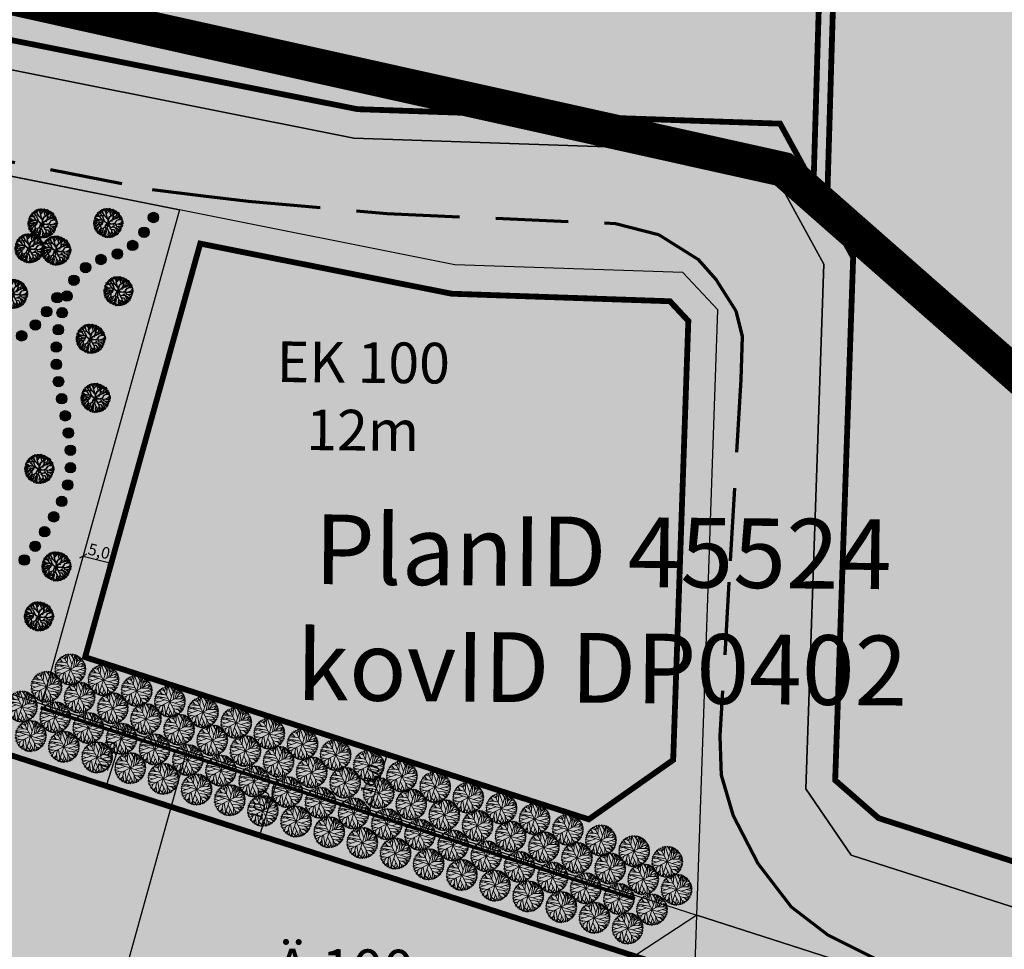
# Model space of a CAD drawing. Units: metres. Extents: x -20350704 to 921050, y 6562269 to 16782610.
# Drawn here: x 548920 to 549089, y 6582250 to 6582410 of the extents above; entities that cross this region are included whole.
import ezdxf

# ---------------------------------------------------------------- set-up
doc = ezdxf.new("R2010")
doc.units = ezdxf.units.M
doc.header["$LTSCALE"] = 10
for name, pattern in [('CENTER2', [1.125, 0.75, -0.125, 0.125, -0.125]), ('DASHED', [0.75, 0.5, -0.25]), ('DASHED2', [0.375, 0.25, -0.125])]:
    doc.linetypes.add(name, pattern=pattern)
for name, color, linetype in [('0_DP_hoonestusala', 251, 'CENTER2'), ('0_DP_sihtotstarve', 7, 'Continuous'), ('0_KV_kehtestatud_planeeringud', 162, 'CENTER2'), ('0_KV_kontaktvoondipiir', 7, 'Continuous'), ('k-jalgtee', 2, 'Continuous'), ('K-kinnistu-piir-abi', 27, 'Continuous'), ('k-mõõdud', 7, 'Continuous'), ('K-puu-kuusk', 7, 'Continuous'), ('k-puud-2', 94, 'Continuous'), ('UUSPIIR', 240, 'Continuous')]:
    doc.layers.add(name, color=color, linetype=linetype)
for name, color, linetype, lineweight in [('ETP_TERR_LEHTPUU', 96, 'Continuous', 0), ('K-sissesõit', 7, 'Continuous', 9), ('Kergliiklustee', 126, 'DASHED', 70)]:
    doc.layers.add(name, color=color, linetype=linetype, lineweight=lineweight)
doc.styles.add('SWISL', font='swissl.ttf')
doc.dimstyles.new('KAS-1', dxfattribs={"dimtxt": 2, "dimasz": 1, "dimexe": 0.18, "dimexo": 0, "dimgap": 0.3, "dimtad": 1, "dimdec": 1, "dimrnd": 0.01, "dimzin": 0, "dimtxsty": 'SWISL', "dimblk1": 'OBLIQUE', "dimblk2": 'OBLIQUE', "dimsah": 1, "dimcen": 0.09, "dimclrd": 7, "dimclre": 7, "dimclrt": 7, "dimadec": 1, "dimazin": 0, "dimtfac": 0.99, "dimtdec": 1, "dimtmove": 0, "dimatfit": 3, "dimldrblk": 'OBLIQUE', "dimfxl": 0.18, "dimtolj": 1, "dimtzin": 0, "dimarcsym": 0})

# ---------------------------------------------------------------- blocks, each defined once
blk = doc.blocks.new('puu2')
at = {"layer": 'k-puud-2'}
for p, q in [((-1.67, 1.48), (-1.91, 1.78)), ((-1.84, 1.84), (-1.56, 1.56)), ((-1.56, 1.56), (-1.74, 1.95)), ((-1.32, 1.36), (-1.68, 2.02)), ((-1.59, 2.03), (-1.35, 1.86)), ((-1.2, 1.92), (-1.58, 2.1)), ((-1.43, 2.17), (-1.31, 2.05)), ((-1.31, 2.05), (-1.37, 2.25)), ((-1.2, 1.94), (-1.29, 2.27)), ((-0.87, 1.63), (-1.2, 1.92)), ((-1.18, 2.3), (-1.1, 1.97)), ((-0.93, 2.05), (-1.09, 2.34)), ((-0.86, 2.01), (-1.01, 2.41)), ((-0.85, 2.18), (-0.92, 2.41)), ((-0.91, 1.67), (-0.87, 2.02)), ((-0.86, 1.63), (-0.86, 2.01)), ((-0.77, 2.09), (-0.79, 2.44)), ((-0.58, 2.27), (-0.71, 2.47)), ((-0.69, 1.65), (-0.55, 2.02)), ((-0.55, 2.04), (-0.63, 2.16)), ((-0.39, 2.29), (-0.57, 2.53)), ((-0.55, 2.02), (-0.34, 2.59)), ((-0.37, 2.14), (-0.39, 2.29)), ((-0.23, 1.84), (-0.37, 2.14)), ((-0.33, 2.28), (-0.25, 2.56)), ((-0.24, 1.9), (-0.06, 2.21)), ((-0.2, 1.84), (-0.06, 2.23)), ((-0.01, 1.53), (-0.2, 1.84)), ((-0.15, 2.2), (-0.15, 2.57)), ((-0.07, 2.21), (0.01, 2.6)), ((0.41, 1.51), (0.07, 2.03)), ((0.08, 2.32), (0.1, 2.6)), ((0.15, 2.4), (0.19, 2.62)), ((0.26, 1.99), (0.15, 2.4)), ((0.21, 1.61), (0.26, 1.99)), ((0.25, 2.3), (0.28, 2.59)), ((0.31, 2.31), (0.35, 2.53)), ((0.37, 1.57), (0.5, 1.88)), ((0.51, 1.88), (0.4, 2.24)), ((0.41, 2.29), (0.45, 2.51)), ((0.42, 1.51), (0.5, 1.87)), ((0.5, 1.87), (0.67, 2.09)), ((0.59, 2.15), (0.51, 2.48)), ((0.67, 2.09), (0.61, 2.52)), ((0.67, 2.09), (0.69, 2.52)), ((0.73, 2.11), (0.8, 2.43)), ((0.89, 1.99), (0.87, 2.4)), ((0.89, 1.71), (0.97, 2.18)), ((0.95, 1.27), (0.89, 1.71)), ((0.9, 1.73), (1.44, 2.16)), ((0.96, 2.21), (1, 2.4)), ((0.97, 2.18), (1.13, 2.36)), ((1.07, 2.07), (1.21, 2.37)), ((1.15, 1.99), (1.37, 2.23)), ((1.21, 1.67), (1.54, 2.04)), ((1.23, 1.63), (1.34, 1.73)), ((1.27, 1.41), (1.84, 1.81)), ((1.36, 1.51), (1.78, 1.85)), ((1.42, 1.63), (1.7, 1.97)), ((1.47, 1.52), (1.89, 1.74)), ((1.94, 1.72), (1.78, 1.59)), ((-2.04, 0.09), (-2.55, -0.05)), ((-2.2, 0.19), (-2.54, 0.2)), ((-2.08, 0.57), (-2.52, 0.35)), ((-2.52, 0.31), (-2.18, 0.24)), ((-2.5, 0.51), (-2.26, 0.57)), ((-2.5, 0.11), (-2.04, 0.09)), ((-2.06, 0.65), (-2.49, 0.77)), ((-2.49, 0.67), (-2.13, 0.63)), ((-2.43, 0.87), (-2.07, 0.73)), ((-2.37, 0.96), (-2.05, 0.91)), ((-2.35, 1.08), (-2.19, 1.07)), ((-2.12, 1.05), (-2.31, 1.2)), ((-2.24, 1.27), (-1.79, 1.17)), ((-1.68, 1.17), (-2.21, 1.36)), ((-2.06, 0.95), (-2.2, 1)), ((-1.92, 0.07), (-2.2, 0.19)), ((-2.12, 1.48), (-1.86, 1.33)), ((-1.79, 0.61), (-2.12, 1.05)), ((-1.83, 0.68), (-2.09, 0.59)), ((-2.08, 1.57), (-1.92, 1.44)), ((-1.59, 0.09), (-2.08, -0.4)), ((-1.93, 0.05), (-2.07, -0.09)), ((-1.84, 0.7), (-2.06, 0.65)), ((-1.67, 1.46), (-2.02, 1.63)), ((-1.7, 1.2), (-1.92, 1.42)), ((-1.58, 0.12), (-1.92, 0.07)), ((-1.7, 0.83), (-1.84, 0.7)), ((-1.56, 0.92), (-1.83, 0.68)), ((-1.79, 0.61), (-1.52, 0.47)), ((-1.59, 0.53), (-1.79, 0.61)), ((-1.53, 0.98), (-1.7, 1.2)), ((-1.53, 0.98), (-1.7, 0.83)), ((-1.33, 1.35), (-1.67, 1.48)), ((-1.52, 0.98), (-1.63, 1.14)), ((-1.22, 0.21), (-1.59, 0.53)), ((-1.09, 0.22), (-1.59, 0.09)), ((-0.94, 0.99), (-1.56, 0.92)), ((-1.52, 0.47), (-1.27, 0.2)), ((-0.91, 0.21), (-1.52, 0.1)), ((-0.92, 1.02), (-1.51, 0.96)), ((-1.12, 0.67), (-1.42, 0.76)), ((-0.95, 1.03), (-1.33, 1.35)), ((-1.02, 1.02), (-1.31, 1.35)), ((-0.98, 0.02), (-1.17, -0.24)), ((-0.84, 0.31), (-1.12, 0.67)), ((-0.88, 0.28), (-1.12, 0.66)), ((-0.83, 0.27), (-1.09, 0.22)), ((-0.93, 0.19), (-0.98, 0.02)), ((-0.86, 0.23), (-0.96, 0.03)), ((-0.96, 0.03), (-0.93, -0.33)), ((-0.21, 0.56), (-0.94, 0.99)), ((-0.45, 0.77), (-0.92, 1.02)), ((-0.84, 1.44), (-0.87, 1.63)), ((-0.86, 0.23), (-0.54, 0.01)), ((-0.4, 0.8), (-0.84, 1.44)), ((-0.83, 1.49), (-0.69, 1.66)), ((-0.53, 0.07), (-0.83, 0.27)), ((-0.81, 1.42), (-0.69, 1.65)), ((-0.45, 0.8), (-0.59, 1.03)), ((-0.19, -0.05), (-0.54, 0.01)), ((-0.24, 0.02), (-0.53, 0.07)), ((-0.38, 0.78), (-0.45, 0.77)), ((-0.14, 0.59), (-0.38, 0.78)), ((-0.02, 0.05), (-0.24, 0.02)), ((-0.23, 0.67), (-0.08, 1.23)), ((-0.03, 0.05), (-0.21, 0.56)), ((-0.12, 0.61), (-0.05, 1.23)), ((0.03, 0.07), (-0.12, 0.56)), ((-0.08, 1.23), (0.06, 1.4)), ((-0.05, 1.23), (0.14, 1.45)), ((0.06, 1.4), (-0.01, 1.53)), ((0.04, 0.06), (0.1, 0.35)), ((0.1, 0.35), (0.17, 0.49)), ((0.1, -0.05), (0.84, 0.12)), ((0.13, 0.07), (0.2, 0.43)), ((0.14, 1.45), (0.21, 1.61)), ((0.14, 0.09), (0.78, 0.14)), ((0.17, 0.49), (0.41, 0.74)), ((0.2, 0.44), (0.25, 0.54)), ((0.25, 0.54), (0.58, 0.6)), ((0.32, 0.56), (0.45, 0.76)), ((0.39, 0.71), (0.54, 1.05)), ((0.41, 0.74), (0.6, 0.86)), ((0.54, 1.05), (0.42, 1.51)), ((0.48, 0.8), (0.55, 1.06)), ((0.56, 1.07), (0.7, 1.51)), ((0.6, 0.86), (0.95, 1.27)), ((0.91, 0.23), (0.78, 0.13)), ((0.84, 1.13), (1.02, 1.19)), ((0.84, 0.12), (1, 0.26)), ((0.93, 0.25), (1.01, 0.33)), ((0.97, 1.31), (1.23, 1.63)), ((1, 0.26), (1.23, 0.23)), ((1.01, 0.33), (1.13, 0.53)), ((1.02, 1.19), (1.27, 1.41)), ((1.09, 0.32), (1.26, 0.26)), ((1.1, 0.33), (1.18, 0.56)), ((1.13, 0.53), (1.26, 1)), ((1.18, 0.56), (1.27, 0.97)), ((1.23, 0.23), (1.73, 0.43)), ((1.23, 0.22), (1.5, -0.02)), ((1.26, 1), (1.48, 1.14)), ((1.26, 0.26), (1.7, 0.45)), ((1.53, 0.01), (1.26, 0.24)), ((1.27, 0.97), (1.52, 1.14)), ((1.48, 1.14), (1.83, 1.58)), ((1.5, -0.02), (1.76, 0.01)), ((1.78, 1.59), (1.51, 1.2)), ((1.52, 1.14), (1.97, 1.33)), ((1.98, 1.28), (1.54, 1.13)), ((1.65, 1.27), (2, 1.6)), ((1.7, 0.45), (2.13, 0.78)), ((1.72, 0.4), (2.14, 0.48)), ((1.73, 0.43), (2.12, 0.84)), ((1.76, 0.01), (2.12, -0.18)), ((1.79, 1.29), (2.07, 1.56)), ((1.8, 0.05), (2.22, 0.26)), ((1.81, 0.01), (2.21, 0.24)), ((1.97, 1.33), (2.13, 1.47)), ((2.15, 1.38), (1.98, 1.28)), ((2.11, 0.94), (2.24, 1.3)), ((2.12, 0.84), (2.3, 1.19)), ((2.13, 0.78), (2.45, 0.71)), ((2.14, 0.48), (2.5, 0.43)), ((2.14, 0.16), (2.44, 0.09)), ((2.18, 0.56), (2.45, 0.67)), ((2.19, 0.83), (2.48, 0.83)), ((2.21, 0.89), (2.41, 1.08)), ((2.22, 0.26), (2.49, 0.2)), ((-2.03, -0.29), (-2.5, -0.28)), ((-2.03, -0.34), (-2.5, -0.48)), ((-2.09, -0.39), (-2.49, -0.53)), ((-2.06, -0.5), (-2.48, -0.7)), ((-2.01, -0.52), (-2.44, -0.81)), ((-2.15, -0.76), (-2.41, -0.87)), ((-2.1, -0.76), (-2.38, -0.98)), ((-2.07, -0.09), (-2.31, -0.16)), ((-1.95, -0.95), (-2.31, -1.03)), ((-1.88, -0.96), (-2.3, -1.11)), ((-1.81, -1.02), (-2.24, -1.23)), ((-1.93, -0.55), (-2.15, -0.76)), ((-2.11, -1.43), (-1.96, -1.26)), ((-1.85, -1.17), (-2.09, -1.47)), ((-1.68, -1.09), (-2.03, -1.55)), ((-1.93, -0.56), (-1.96, -0.76)), ((-1.46, -0.42), (-1.93, -0.55)), ((-1.93, -1.67), (-1.46, -1.23)), ((-1.62, -0.92), (-1.88, -0.96)), ((-1.48, -1.29), (-1.8, -1.74)), ((-1.16, -0.66), (-1.79, -0.79)), ((-1.63, -0.93), (-1.73, -1.08)), ((-1.46, -1.5), (-1.68, -1.92)), ((-1.17, -0.21), (-1.66, -0.24)), ((-1.52, -0.54), (-1.63, -0.93)), ((-1.41, -1.59), (-1.55, -2.01)), ((-1.2, -0.29), (-1.52, -0.54)), ((-1.17, -0.24), (-1.46, -0.42)), ((-1.17, -0.68), (-1.42, -1.19)), ((-1.42, -1.19), (-1.41, -1.59)), ((-1.41, -0.7), (-1.14, -0.61)), ((-1.01, -0.08), (-1.19, -0.26)), ((-1.19, -0.74), (-0.98, -1.2)), ((-0.93, -0.33), (-1.17, -0.68)), ((-1.14, -0.69), (-0.93, -0.36)), ((-1.14, -0.71), (-0.97, -1.18)), ((-1.06, -1.43), (-1.12, -1.75)), ((-0.97, -1.18), (-1.06, -1.43)), ((-1, -0.02), (-0.93, -0.33)), ((-0.44, -0.96), (-0.95, -1.37)), ((-0.95, -1.19), (-0.82, -1.8)), ((-0.54, -1.42), (-0.74, -1.56)), ((-0.52, -1.42), (-0.59, -1.72)), ((-0.3, -0.79), (-0.56, -1.11)), ((-0.56, -1.11), (-0.54, -1.42)), ((-0.23, -1.61), (-0.56, -1.9)), ((-0.19, -0.05), (-0.34, -0.4)), ((-0.34, -0.4), (-0.34, -0.83)), ((-0.13, -0.05), (-0.33, -0.4)), ((-0.33, -0.4), (-0.3, -0.79)), ((-0.27, -0.78), (0.09, -1.52)), ((-0.2, -1.34), (-0.23, -1.61)), ((-0.06, -1.01), (-0.2, -1.34)), ((-0.02, -1.01), (-0.16, -1.32)), ((-0.16, -1.32), (-0.06, -1.58)), ((-0.16, -1.37), (-0.09, -1.61)), ((-0.06, -1.58), (-0.16, -1.76)), ((-0.08, -0.38), (-0.13, -0.05)), ((-0.1, -0.39), (0.06, -0.63)), ((-0.03, -0.03), (-0.06, -0.42)), ((-0.06, -0.42), (0.09, -0.63)), ((0.05, -0.87), (-0.06, -1.01)), ((-0.03, -0.03), (0.24, -0.42)), ((0.08, -0.94), (-0.02, -1.01)), ((0.04, -0.89), (0.3, -1.1)), ((0.06, -0.63), (0.05, -0.87)), ((0.07, -0.72), (0.05, -0.87)), ((0.09, -0.63), (0.07, -0.72)), ((0.33, -1.13), (0.08, -0.87)), ((0.09, -1.52), (0.12, -1.97)), ((0.1, -0.05), (0.29, -0.39)), ((0.26, -0.43), (0.51, -0.58)), ((0.29, -0.39), (0.51, -0.55)), ((0.3, -1.1), (0.48, -1.37)), ((0.48, -1.34), (0.73, -1.54)), ((0.48, -1.37), (0.52, -1.83)), ((0.5, -0.6), (0.6, -0.73)), ((0.51, -0.55), (0.67, -0.49)), ((0.51, -0.58), (0.66, -0.54)), ((0.55, -0.6), (0.6, -0.72)), ((0.6, -0.72), (0.85, -0.86)), ((0.6, -0.73), (0.86, -0.91)), ((1.01, -1.43), (0.62, -2.19)), ((0.64, -2.13), (1.01, -1.33)), ((0.66, -0.54), (1.04, -0.33)), ((0.67, -0.49), (0.97, -0.33)), ((0.73, -1.54), (0.98, -1.87)), ((0.85, -0.86), (1.19, -0.74)), ((0.86, -0.88), (0.98, -1.15)), ((1.15, -0.04), (0.91, -0.37)), ((0.98, -1.15), (1.19, -1.33)), ((1.01, -0.29), (1.15, -0.04)), ((1.01, -0.3), (1.3, -0.26)), ((1.01, -1.15), (1.02, -1.42)), ((1.02, -1.42), (1.23, -1.68)), ((1.04, -0.33), (1.32, -0.3)), ((1.19, -0.74), (1.48, -0.97)), ((1.19, -1.33), (1.46, -1.39)), ((1.24, -1.69), (1.35, -2.11)), ((1.31, -1.64), (1.45, -2.02)), ((1.32, -0.26), (1.7, -0.35)), ((1.32, -0.3), (1.69, -0.7)), ((1.4, -0.92), (1.46, -1)), ((1.41, -1.48), (1.64, -1.88)), ((1.46, -1), (1.56, -1.27)), ((1.46, -1.39), (1.59, -1.62)), ((1.47, -1.38), (1.95, -1.55)), ((1.48, -0.97), (1.58, -1.28)), ((1.48, -0.97), (1.73, -1.08)), ((1.58, -1.28), (1.9, -1.62)), ((1.59, -1.62), (1.78, -1.76)), ((1.65, -1.27), (2, -1.47)), ((1.69, -0.7), (2.01, -1.19)), ((1.7, -0.35), (1.96, -0.56)), ((1.71, -1.16), (2.11, -1.32)), ((1.72, -0.4), (1.98, -0.62)), ((1.73, -1.08), (2.27, -1.03)), ((1.95, -0.57), (2.38, -0.87)), ((1.96, -0.56), (2.47, -0.43)), ((2.33, -0.94), (1.98, -0.65)), ((1.99, -0.47), (2.43, -0.32)), ((2.01, -1.19), (2.18, -1.25)), ((2.07, -1.11), (2.25, -1.17)), ((2.1, -0.1), (2.44, -0.04)), ((2.12, -0.18), (2.47, -0.13)), ((2.13, -0.59), (2.39, -0.7)), ((2.14, -0.23), (2.42, -0.25)), ((2.14, -0.58), (2.38, -0.56)), ((-1.12, -1.75), (-1.47, -2.01)), ((-1.18, -1.86), (-1.39, -2.13)), ((-1.14, -2.05), (-1.24, -2.22)), ((-0.92, -1.8), (-1.19, -2.08)), ((-0.87, -1.83), (-1.05, -2.28)), ((-0.82, -1.8), (-0.95, -2.33)), ((-0.79, -1.93), (-0.84, -2.31)), ((-0.56, -1.9), (-0.81, -2.36)), ((-0.73, -2.38), (-0.66, -2.19)), ((-0.49, -1.96), (-0.58, -2.4)), ((-0.17, -2.01), (-0.41, -2.41)), ((-0.13, -2.02), (-0.3, -2.45)), ((-0.07, -2.06), (-0.23, -2.5)), ((-0.16, -1.76), (-0.07, -2.06)), ((-0.13, -1.75), (0.32, -2.5)), ((-0.09, -1.93), (0.27, -2.48)), ((-0.03, -2.18), (0.14, -2.45)), ((0.19, -2.05), (0.43, -2.45)), ((0.37, -2.15), (0.51, -2.41)), ((0.52, -1.83), (0.84, -2.19)), ((0.62, -2.19), (0.55, -2.45)), ((0.7, -2.13), (0.7, -2.37)), ((0.72, -2.13), (0.8, -2.32)), ((0.78, -1.99), (1.02, -2.27)), ((0.84, -2.19), (0.87, -2.33)), ((0.88, -1.8), (1.06, -2.21)), ((1.17, -1.74), (1.13, -2.18)), ((1.3, -2.12), (1.26, -1.78))]:
    blk.add_line(p, q, dxfattribs=at)
blk = doc.blocks.new('RADA')
h = blk.add_hatch(color=2)
edge = h.paths.add_edge_path()
edge.add_arc((-0.01, 0.05), 0.895, 0, 360)
at = {"layer": 'k-jalgtee', "color": 7}
blk.add_circle((-0.01, 0.05), 0.895, dxfattribs=at)
blk = doc.blocks.new('_OBLIQUE')
at = {"color": 0, "linetype": 'ByBlock'}
blk.add_line((-0.5, -0.5), (0.5, 0.5), dxfattribs=at)
blk = doc.blocks.new('*D19')
at = {"layer": 'Defpoints', "color": 0, "transparency": 16777216}
for p in [(548982.94, 6582283.27), (548979.88, 6582273.75), (548979.88, 6582273.75)]:
    blk.add_point(p, dxfattribs=at)
at = {"layer": 'k-mõõdud', "color": 7, "lineweight": -2, "transparency": 16777216}
for p, q in [((548982.94, 6582283.27), (548979.88, 6582273.75)), ((548982.94, 6582283.27), (548982.77, 6582283.33)), ((548979.88, 6582273.75), (548979.71, 6582273.81))]:
    blk.add_line(p, q, dxfattribs=at)
for p, rotation in [((548982.94, 6582283.27), 72.18950869557641), ((548979.88, 6582273.75), 252.1895086955764)]:
    blk.add_blockref('_OBLIQUE', p, dxfattribs=dict(at, rotation=rotation))
at = {"layer": 'k-mõõdud', "color": 7, "transparency": 16777216, "insert": (548979.99, 6582278.97), "char_height": 2, "attachment_point": 5, "rotation": 72.1895, "style": 'SWISL'}
blk.add_mtext('\\A1;10,0', dxfattribs=at)
blk = doc.blocks.new('*D22')
at = {"layer": 'Defpoints', "color": 0, "transparency": 16777216}
for p in [(548964.02, 6582278.85), (548960.96, 6582269.33), (548960.96, 6582269.33)]:
    blk.add_point(p, dxfattribs=at)
at = {"layer": 'k-mõõdud', "color": 7, "lineweight": -2, "transparency": 16777216}
for p, q in [((548964.02, 6582278.85), (548963.85, 6582278.91)), ((548964.02, 6582278.85), (548960.96, 6582269.33)), ((548960.96, 6582269.33), (548960.79, 6582269.39))]:
    blk.add_line(p, q, dxfattribs=at)
for p, rotation in [((548964.02, 6582278.85), 72.18950869557641), ((548960.96, 6582269.33), 252.1895086955764)]:
    blk.add_blockref('_OBLIQUE', p, dxfattribs=dict(at, rotation=rotation))
at = {"layer": 'k-mõõdud', "color": 7, "transparency": 16777216, "insert": (548961.07, 6582274.55), "char_height": 2, "attachment_point": 5, "rotation": 72.1895, "style": 'SWISL'}
blk.add_mtext('\\A1;10,0', dxfattribs=at)
blk = doc.blocks.new('*D23')
at = {"layer": 'Defpoints', "color": 0, "transparency": 16777216}
for p in [(548930.57, 6582317.41), (548935.39, 6582316.22), (548935.39, 6582316.22)]:
    blk.add_point(p, dxfattribs=at)
at = {"layer": 'k-mõõdud', "color": 7, "lineweight": -2, "transparency": 16777216}
for p, q in [((548930.57, 6582317.41), (548930.62, 6582317.58)), ((548930.57, 6582317.41), (548935.39, 6582316.22)), ((548935.39, 6582316.22), (548935.44, 6582316.39))]:
    blk.add_line(p, q, dxfattribs=at)
for p, rotation in [((548930.57, 6582317.41), 166.1005976411813), ((548935.39, 6582316.22), 346.1005976411812)]:
    blk.add_blockref('_OBLIQUE', p, dxfattribs=dict(at, rotation=rotation))
at = {"layer": 'k-mõõdud', "color": 7, "transparency": 16777216, "insert": (548933.34, 6582318.26), "char_height": 2, "attachment_point": 5, "rotation": 346.1006, "style": 'SWISL'}
blk.add_mtext('\\A1;5,0', dxfattribs=at)
blk = doc.blocks.new('*D25')
at = {"layer": 'Defpoints', "color": 0, "transparency": 16777216}
for p in [(548937.6, 6582287.37), (548934.54, 6582277.85), (548934.54, 6582277.85)]:
    blk.add_point(p, dxfattribs=at)
at = {"layer": 'k-mõõdud', "color": 7, "lineweight": -2, "transparency": 16777216}
for p, q in [((548937.6, 6582287.37), (548934.54, 6582277.85)), ((548937.6, 6582287.37), (548937.42, 6582287.42)), ((548934.54, 6582277.85), (548934.37, 6582277.9))]:
    blk.add_line(p, q, dxfattribs=at)
for p, rotation in [((548937.6, 6582287.37), 72.18950869557641), ((548934.54, 6582277.85), 252.1895086955764)]:
    blk.add_blockref('_OBLIQUE', p, dxfattribs=dict(at, rotation=rotation))
at = {"layer": 'k-mõõdud', "color": 7, "transparency": 16777216, "insert": (548934.64, 6582283.06), "char_height": 2, "attachment_point": 5, "rotation": 72.1895, "style": 'SWISL'}
blk.add_mtext('\\A1;10,0', dxfattribs=at)
blk = doc.blocks.new('arukask')
at = {"layer": 'ETP_TERR_LEHTPUU'}
for p, q in [((-2.08, 1.74), (-1.84, 1.5)), ((-1.99, 1.65), (-2.02, 1.83)), ((-1.83, 2.02), (-1.66, 1.96)), ((-1.68, 2.14), (-1.6, 1.61)), ((-1.48, 2.29), (-1.06, 1.07)), ((-1.2, 2.12), (-1.19, 2.44)), ((-1, 1.91), (-0.75, 2.62)), ((-0.96, 2.54), (0, 2.04)), ((-0.57, 2.5), (-0.36, 2.7)), ((-0.56, 1.46), (-0.57, 2.67)), ((0.11, 2.5), (-0.07, 2.72)), ((0.02, 2.21), (0.17, 2.71)), ((0.83, 1.61), (0.25, 2.71)), ((0.45, 2.34), (0.58, 2.66)), ((0.77, 2.32), (1.05, 2.51)), ((0.81, 1.98), (1.16, 2.46)), ((1.44, 2.31), (1.37, 1.39)), ((1.41, 1.93), (1.63, 2.19)), ((1.69, 1.69), (2.12, 1.71)), ((-1.47, 0.94), (-2.69, 0.42)), ((-2.66, 0.58), (-1.63, 0.34)), ((-2.59, 0.81), (-2.14, 0.67)), ((-2.49, 1.11), (-2.17, 0.96)), ((-2.48, -1.12), (-0.92, 0)), ((-2.42, 1.24), (-1.83, 0.95)), ((-2.27, 1.49), (-1.49, 1.49)), ((1.33, -0.3), (2.7, 0.32)), ((1.65, 1.14), (2.22, 1.59)), ((1.75, 0.61), (2.65, 0.62)), ((-2.71, -0.22), (-2.46, -0.3)), ((-2.06, -0.01), (-2.68, -0.46)), ((-2.66, -0.56), (-1.66, -0.53)), ((-2.59, -0.84), (-2.06, -0.82)), ((-2.39, -0.83), (-2.52, -1)), ((-1.77, -1.32), (-2.34, -1.39)), ((-2.15, -0.88), (-2.28, -1.2)), ((-2.11, -1.37), (-2.25, -1.52)), ((-1.47, -1.47), (-2.19, -1.62)), ((-1.99, -1.57), (-2.12, -1.7)), ((-1.63, -1.02), (-2, -1.84)), ((-0.67, -1.65), (-1.26, -2.41)), ((-0.67, -1.46), (-0.18, -2.7)), ((-0.28, -1.65), (0.81, -2.59)), ((1.04, -1.66), (1.61, -2.2)), ((1.2, -0.84), (2.68, -0.45)), ((1.38, -1.37), (1.47, -2.27)), ((1.43, -1.42), (2.25, -1.51)), ((1.73, -0.83), (2.38, -1.32)), ((1.89, -1.48), (2.09, -1.73)), ((2.09, -1.09), (2.53, -1.01)), ((-1.12, -1.72), (-1.76, -2.08)), ((-1.19, -2), (-1.58, -2.21)), ((-0.67, -2.15), (-1.14, -2.47)), ((-0.98, -2.07), (-0.91, -2.55)), ((-0.39, -2.16), (-0.52, -2.66)), ((-0.29, -2.39), (-0.43, -2.67)), ((0.38, -2.42), (0.17, -2.7)), ((0.27, -2.12), (0.48, -2.66)), ((1.13, -2.04), (1.05, -2.5))]:
    blk.add_line(p, q, dxfattribs=at)
at = {"layer": 'ETP_TERR_LEHTPUU', "color": 64}
for p, q in [((1.91, 1.91), (-1.91, -1.91)), ((1.91, -1.91), (-1.91, 1.91)), ((-1.42, 2.32), (-0.01, 0.92)), ((-0.24, 2.71), (0.75, 0.76)), ((0, 2.73), (0, -2.73)), ((0.89, 0.89), (0.74, 2.62)), ((-2.73, 0), (2.73, 0)), ((-2.71, 0.13), (-0.55, 0.55)), ((-2.54, 0.95), (-0.95, 0.95)), ((2.47, 1.15), (0.95, 0.01)), ((1.06, 1.06), (2.42, 1.24)), ((-2.42, -1.25), (-0.76, -0.75)), ((-0.91, -0.92), (-1.3, -2.39)), ((-0.67, -0.68), (-0.67, -2.62)), ((-0.46, -0.46), (-0.11, -2.71)), ((0, -0.87), (1.17, -2.45)), ((0.42, -0.42), (2.71, -0.13)), ((0.85, -0.85), (2.61, -0.79)), ((0.85, -0.85), (1.21, -2.43))]:
    blk.add_line(p, q, dxfattribs=at)
at = {"layer": 'ETP_TERR_LEHTPUU'}
blk.add_circle((0, 0), 2.58, dxfattribs=at)

msp = doc.modelspace()

# ---------------------------------------------------------------- hatches: boundary and pattern name
at = {"layer": '0_KV_kehtestatud_planeeringud', "linetype": 'ByBlock', "transparency": 33554483}
h = msp.add_hatch(color=256, dxfattribs=at)
h.dxf.hatch_style = 1
h.paths.add_polyline_path([(548718.7, 6582211.81), (548748.35, 6582379.12), (548755.9, 6582422.97), (548741.59, 6582425.43), (548760.86, 6582513.94), (549455.39, 6582492.47), (549426.72, 6582288.41), (549364.87, 6582245.7), (549425.33, 6582105.41), (549323.73, 6582118.97), (549283.78, 6582211.65), (549242.76, 6582215.48), (548992.2, 6582107.53), (548943.87, 6582117.19), (548888.85, 6582117.19), (548837.55, 6582143.2), (548782.53, 6582188.54)])
at = {"layer": 'K-sissesõit', "linetype": 'Continuous'}
msp.add_hatch(color=256, dxfattribs=at).paths.add_polyline_path([(548934.04, 6582382.84), (548930.86, 6582381.01), (548928.68, 6582383.96)])

# ---------------------------------------------------------------- linework, layer by layer
at = {"layer": '0_DP_hoonestusala', "ltscale": 3, "const_width": 1, "flags": 128}
for points in [[(548795.57, 6582501.74), (548783.49, 6582433.17), (548977.81, 6582394.39), (549050.62, 6582391.89), (549056.37, 6582381.36), (549059.72, 6582494.02), (548795.57, 6582501.74), (548795.57, 6582501.74)], [(549058.68, 6582377.12), (549063.2, 6582368.87), (549060.1, 6582278.83), (549067.58, 6582272.3), (549099.02, 6582262.18), (549124.59, 6582262.72), (549354.59, 6582359.86), (549362.11, 6582456.18), (549347.09, 6582456.61), (549349.35, 6582485.56), (549062.16, 6582493.95), (549058.68, 6582377.12)]]:
    msp.add_lwpolyline(points, dxfattribs=at)
for points in [[(548930.92, 6582300.02), (548950.75, 6582371.24), (548994.02, 6582362.61), (549031.64, 6582361.31), (549034.81, 6582357.92), (549032.2, 6582282.32), (549017.67, 6582272.09), (548930.92, 6582300.02)], [(549026.55, 6582153.74), (549029.29, 6582247.34), (548925.49, 6582280.76), (548925.49, 6582280.76), (548826.92, 6582312.51), (548826.92, 6582312.51), (548766.39, 6582332), (548758.83, 6582293.24), (548821.78, 6582272.38), (548910.69, 6582242.93), (548935.21, 6582234.82), (548953.58, 6582229.14), (548971.09, 6582213.04), (548975.75, 6582200.35), (548985.81, 6582136.75), (549025.69, 6582153.38)]]:
    msp.add_lwpolyline(points, close=True, dxfattribs=at)
at = {"layer": '0_KV_kontaktvoondipiir', "color": 2, "linetype": 'DASHED', "ltscale": 5, "const_width": 6}
msp.add_lwpolyline([(549506.4, 6581355.43), (548914.91, 6581028.54), (548454.23, 6581290.5), (548123.09, 6581632.19), (547948.11, 6582057.55), (547844.53, 6582378.37), (547865.33, 6582550.4), (548009.06, 6582652.5), (548464.8, 6582514.49), (549051.11, 6582384.04), (549539.05, 6581954.88)], close=True, dxfattribs=at)
at = {"layer": 'K-kinnistu-piir-abi', "const_width": 0.6}
msp.add_lwpolyline([(548923.25, 6582291.32), (549025.64, 6582258.37)], dxfattribs=at)
at = {"layer": 'Kergliiklustee', "linetype": 'DASHED2', "ltscale": 5}
msp.add_lwpolyline([(548906.57, 6582387.64), (548942.45, 6582380.58), (548951.23, 6582379.49), (548958.98, 6582378.53), (548982.25, 6582376.47), (548982.9, 6582376.41), (549022.27, 6582374.72), (549029.68, 6582372.81), (549036.45, 6582368.58), (549039.63, 6582364.98), (549043.01, 6582359.69), (549044.07, 6582355.24), (549043.86, 6582347.83), (549041.81, 6582312.93), (549040.26, 6582286.45), (549040.43, 6582281.18), (549040.47, 6582279.68), (549042.46, 6582272.86), (549046.82, 6582264.44), (549052.54, 6582257.03), (549058.89, 6582252.16), (549069.47, 6582246.87)], dxfattribs=at)
at = {"layer": 'UUSPIIR'}
for points in [[(549055.05, 6582277.36), (549058.16, 6582367.68), (549047.6, 6582386.99), (548977.23, 6582389.41), (548977.23, 6582389.41), (548764.86, 6582431.79), (548779.36, 6582512.22), (548779.36, 6582512.22), (548779.36, 6582512.22), (548779.36, 6582512.22), (548779.36, 6582512.22), (549372.65, 6582494.89), (549372.65, 6582494.89), (549372.65, 6582494.89), (549361.71, 6582354.72), (549361.71, 6582354.72), (549361.71, 6582354.72), (549361.71, 6582354.72), (549126.19, 6582255.25), (549097.92, 6582254.65), (549062.83, 6582265.95), (549055.05, 6582277.36)], [(548862.57, 6582393.94), (548947.17, 6582377.05), (548923.48, 6582291.92), (548886.42, 6582303.85), (548834.36, 6582320.61), (548852.98, 6582387.49), (548860.36, 6582386.02)], [(549033.88, 6582366.24), (548994.59, 6582367.59), (548947.17, 6582377.05), (548923.48, 6582291.92), (548948.45, 6582283.87), (549036.29, 6582255.59), (549039.87, 6582359.81)], [(548948.45, 6582283.87), (548923.48, 6582291.92), (548923.48, 6582291.92), (548886.42, 6582303.85), (548868.92, 6582240.96), (548930.81, 6582220.48)], [(549036.29, 6582255.59), (548958.26, 6582204.46), (548945.92, 6582215.81), (548930.81, 6582220.48), (548930.81, 6582220.48), (548948.45, 6582283.87), (548948.45, 6582283.87)], [(548976.32, 6582128.46), (548990.93, 6582134.55), (549032.72, 6582151.98), (549035.18, 6582223.51), (549036.29, 6582255.59), (548958.26, 6582204.46), (548961.16, 6582196.55), (548971.56, 6582131.27)], [(549035.18, 6582223.51), (549036.29, 6582255.59), (549074.08, 6582243.42), (549074.08, 6582223.51), (549035.18, 6582223.51)]]:
    msp.add_lwpolyline(points, close=True, dxfattribs=at)
for points in [[(549114, 6582230.56), (549074.08, 6582243.42), (549036.29, 6582255.59), (549039.87, 6582359.81), (549033.88, 6582366.24), (548994.59, 6582367.59), (548947.17, 6582377.05), (548855.19, 6582395.41), (548761.67, 6582414.07), (548764.86, 6582431.79), (548977.23, 6582389.41), (548977.23, 6582389.41), (549047.6, 6582386.99), (549047.6, 6582386.99), (549047.6, 6582386.99), (549047.6, 6582386.99), (549047.6, 6582386.99), (549047.6, 6582386.99), (549047.6, 6582386.99), (549047.6, 6582386.99), (549058.16, 6582367.68), (549055.05, 6582277.36), (549062.83, 6582265.95), (549097.92, 6582254.65)], [(549054.1, 6582249.85), (549036.29, 6582255.59)]]:
    msp.add_lwpolyline(points, dxfattribs=at)

# ---------------------------------------------------------------- block references
at = {"layer": 'k-jalgtee'}
for p, rotation in [((548942.63, 6582375.75), 239.1563176654211), ((548941.02, 6582373.21), 235.138720968245), ((548939.06, 6582370.95), 220.8942630951668), ((548936.46, 6582369.51), 198.7605775063593), ((548933.62, 6582368.54), 201.9937819860457), ((548930.97, 6582367.14), 215.7067013996388), ((548928.95, 6582364.95), 238.7425604088088), ((548926.04, 6582361.95), 234.0245861428107), ((548927.75, 6582362.21), 251.7965960832305), ((548924.25, 6582359.54), 232.1930443881709), ((548926.92, 6582359.33), 255.4184416739202), ((548922.31, 6582357.26), 225.6064832973374), ((548926.26, 6582356.4), 259.7967488462131), ((548919.96, 6582355.4), 209.7790618434705), ((548925.9, 6582353.42), 266.5184001958081), ((548925.92, 6582350.43), 274.2138459344289), ((548926.29, 6582347.45), 279.2569057599159), ((548926.84, 6582344.5), 281.5810123449369), ((548927.45, 6582341.56), 281.4158878569156), ((548927.99, 6582338.61), 278.8996845931189), ((548928.34, 6582335.63), 273.9643683547056), ((548928.35, 6582332.64), 266.1387465158983), ((548927.88, 6582329.68), 255.0813142098848), ((548926.85, 6582326.86), 245.5595053207737), ((548925.46, 6582324.2), 239.9880248579608), ((548923.9, 6582321.64), 237.8227054071726), ((548922.27, 6582319.13), 235.201672928176), ((548920.41, 6582316.78), 227.3777335613725)]:
    msp.add_blockref('RADA', p, dxfattribs=dict(at, rotation=rotation))
at = {"layer": 'K-puu-kuusk', "rotation": 162.1370209936145}
for p in [(548928.37, 6582297.91), (548934.08, 6582296.07), (548924.25, 6582294.91), (548939.8, 6582294.23), (548929.96, 6582293.07), (548945.51, 6582292.39), (548920.04, 6582291.52), (548935.67, 6582291.23), (548925.76, 6582289.68), (548941.38, 6582289.39), (548951.22, 6582290.55), (548931.47, 6582287.84), (548947.09, 6582287.55), (548956.93, 6582288.71), (548921.55, 6582286.45), (548937.18, 6582286), (548952.81, 6582285.71), (548962.64, 6582286.87), (548927.26, 6582284.61), (548942.89, 6582284.16), (548968.35, 6582285.03), (548932.98, 6582282.77), (548948.6, 6582282.32), (548958.52, 6582283.87), (548974.06, 6582283.19), (548938.69, 6582280.93), (548964.23, 6582282.03), (548979.77, 6582281.35), (548944.4, 6582279.09), (548954.31, 6582280.48), (548969.94, 6582280.19), (548985.48, 6582279.5), (548950.11, 6582277.25), (548960.02, 6582278.64), (548975.69, 6582278.4), (548991.19, 6582277.66), (548965.73, 6582276.8), (548981.48, 6582276.63), (548996.9, 6582275.82), (548955.82, 6582275.41), (548971.44, 6582274.96), (548987.07, 6582274.67), (549002.61, 6582273.98), (548961.53, 6582273.57), (548977.15, 6582273.12), (548992.78, 6582272.83), (549008.32, 6582272.14), (548967.24, 6582271.73), (548982.86, 6582271.28), (548998.49, 6582270.99), (548972.95, 6582269.89), (548988.57, 6582269.44), (549004.2, 6582269.15), (549014.04, 6582270.3), (548978.66, 6582268.05), (548994.28, 6582267.6), (549009.91, 6582267.3), (549019.75, 6582268.46), (548984.37, 6582266.21), (548999.99, 6582265.76), (549015.62, 6582265.46), (549025.46, 6582266.62), (548990.08, 6582264.37), (549005.71, 6582263.92), (549021.33, 6582263.62), (549031.17, 6582264.78), (548995.79, 6582262.53), (549011.42, 6582262.08), (549001.5, 6582260.69), (549017.13, 6582260.24), (549027.04, 6582261.78), (549007.21, 6582258.85), (549032.77, 6582260), (549012.93, 6582257.01), (549022.84, 6582258.4), (549018.64, 6582255.16), (549028.55, 6582256.56), (549024.35, 6582253.32)]:
    msp.add_blockref('arukask', p, dxfattribs=at)
at = {"layer": 'k-puud-2'}
for p, rotation in [((548923.59, 6582374.67), 342.4131827267356), ((548934.9, 6582374.73), 342.4131827267358), ((548921.33, 6582370.38), 342.4131827267358), ((548925.94, 6582369.98), 342.4131827267358), ((548918.52, 6582362.54), 342.4131827267358), ((548936.65, 6582362.99), 342.4131827267358), ((548931.88, 6582354.8), 342.4131827267358), ((548932.72, 6582344.61), 342.4131827267358), ((548923.03, 6582332.38), 342.4131827267358), ((548925.98, 6582315.6), 342.4131827267358), ((548922.96, 6582306.99), 342.4131827267358)]:
    msp.add_blockref('puu2', p, dxfattribs=dict(at, rotation=rotation))

# ---------------------------------------------------------------- texts
at = {"layer": '0_DP_sihtotstarve', "char_height": 7, "width": 60.6207, "attachment_point": 8, "rotation": 359.4776}
for s, insert in [('{\\fTahoma|b0|i0|c0|p34;\\C256;\\c0;EK 100\\P12m}', (548978.7, 6582335.6)), ('{\\fTahoma|b0|i0|c0|p34;\\C256;\\c0;Ä 100\\P12m}', (548975.46, 6582231.06))]:
    msp.add_mtext(s, dxfattribs=dict(at, insert=insert))
at = {"layer": '0_KV_kehtestatud_planeeringud', "insert": (549019.89, 6582292.16), "char_height": 12, "width": 110.5772, "attachment_point": 8, "rotation": 359.4776, "bg_fill": 1, "box_fill_scale": 1.5, "bg_fill_color": 255, "bg_fill_transparency": 0}
msp.add_mtext('{\\fTahoma|b0|i0|c0|p34;\\C256;\\c0;PlanID 45524\\PkovID DP0402}', dxfattribs=at)

# ---------------------------------------------------------------- dimensions: what is measured, and where the dimension line sits
at = {"layer": 'k-mõõdud'}
for p1, p2, picture, middle in [((548930.57, 6582317.41), (548935.39, 6582316.22), '*D23', (548933.34, 6582318.26)), ((548937.6, 6582287.37), (548934.54, 6582277.85), '*D25', (548934.64, 6582283.06)), ((548982.94, 6582283.27), (548979.88, 6582273.75), '*D19', (548979.99, 6582278.97)), ((548964.02, 6582278.85), (548960.96, 6582269.33), '*D22', (548961.07, 6582274.55))]:
    dim = msp.add_aligned_dim(p1=p1, p2=p2, distance=0, dimstyle='KAS-1', dxfattribs=at)
    dim.commit()
    dim.dimension.update_dxf_attribs({"geometry": picture, "text_midpoint": middle})

doc.saveas('drawing.dxf')
